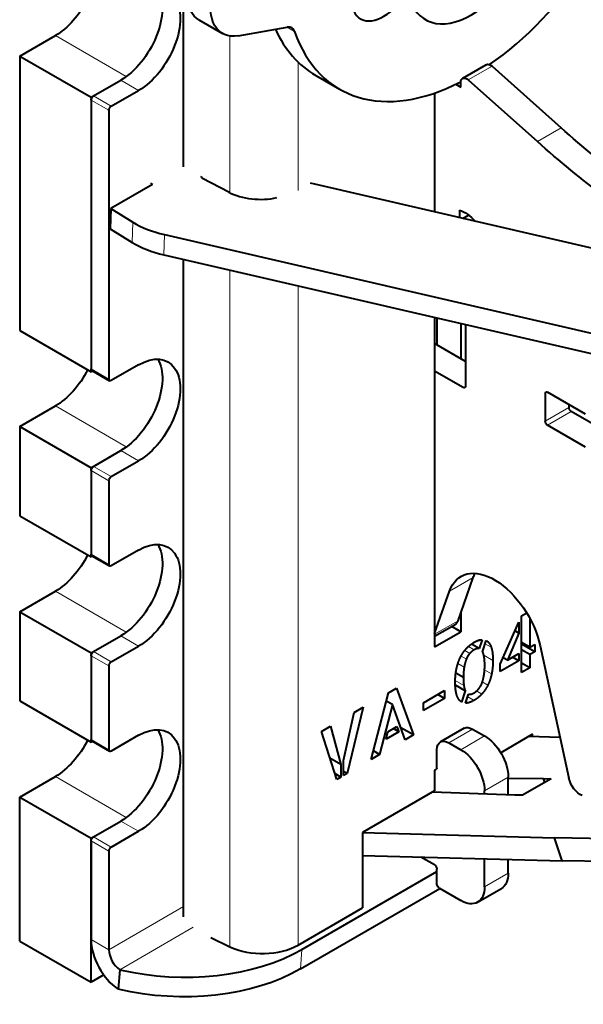
# Model space of a CAD drawing. Units: millimetres. Extents: x 2 to 1189, y 1 to 840.
# Drawn here: x 774 to 807, y 296 to 355 of the extents above; entities that cross this region are included whole.
import ezdxf

# ---------------------------------------------------------------- set-up
doc = ezdxf.new("R2010")
doc.units = ezdxf.units.MM
doc.header["$LTSCALE"] = 12.7
doc.layers.add('TANGENT_LINES', color=7, linetype='Continuous', lineweight=15)
doc.layers.add('Visible', color=7, linetype='Continuous', lineweight=40)

msp = doc.modelspace()

# ---------------------------------------------------------------- linework, layer by layer
at = {"layer": 'TANGENT_LINES'}
for p, q in [((790.122, 353.959), (789.678, 354.215)), ((775.894, 353.714), (780.114, 351.278)), ((786.28, 353.692), (786.28, 344.355)), ((790.33, 352.14), (790.33, 344.498)), ((800.452, 351.071), (801.866, 351.888)), ((780.843, 350.448), (779.783, 351.061)), ((779.076, 349.265), (778.015, 349.877)), ((779.217, 349.509), (778.156, 350.122)), ((804.563, 347.406), (805.977, 348.223)), ((780.506, 342.609), (780.469, 341.406)), ((782.377, 341.867), (782.34, 340.664)), ((786.28, 339.755), (786.28, 299.485)), ((790.33, 338.82), (790.33, 299.587)), ((779.076, 333.261), (778.015, 333.874)), ((800.147, 332.771), (800.289, 332.853)), ((805.026, 332.404), (805.168, 332.486)), ((775.894, 331.669), (780.114, 329.232)), ((805.026, 330.771), (806.441, 331.587)), ((805.168, 330.526), (806.582, 331.342)), ((780.843, 328.403), (779.783, 329.015)), ((779.076, 327.219), (778.015, 327.831)), ((779.217, 327.464), (778.156, 328.076)), ((779.076, 322.238), (778.015, 322.851)), ((799.331, 320.647), (800.745, 321.464)), ((775.894, 320.646), (780.114, 318.21)), ((798.45, 318.082), (799.845, 318.887)), ((780.843, 317.38), (779.783, 317.993)), ((779.217, 316.441), (778.156, 317.054)), ((800.541, 316.939), (800.243, 317.111)), ((800.807, 317.156), (800.468, 317.352)), ((801.817, 317.313), (801.46, 317.52)), ((779.076, 316.196), (778.015, 316.809)), ((800.339, 316.604), (800.03, 316.783)), ((801.919, 316.524), (801.373, 316.838)), ((800.21, 316.133), (799.842, 316.345)), ((801.841, 315.727), (801.423, 315.968)), ((800.192, 315.032), (799.681, 315.327)), ((801.264, 314.528), (800.949, 314.71)), ((801.617, 315.057), (801.289, 315.247)), ((800.795, 314.147), (800.42, 314.364)), ((799.299, 311.624), (800.713, 312.441)), ((779.076, 311.216), (778.015, 311.828)), ((800.006, 311.216), (801.42, 312.032)), ((775.894, 309.624), (780.114, 307.187)), ((801.42, 308.766), (802.834, 309.583)), ((780.843, 306.358), (779.783, 306.97)), ((779.217, 305.419), (778.156, 306.031)), ((779.076, 305.174), (778.015, 305.786)), ((801.42, 303.051), (802.834, 303.867)), ((783.522, 301.875), (779.076, 299.308)), ((784.09, 300.645), (779.721, 298.122)), ((779.076, 299.308), (778.015, 299.921)), ((790.562, 299.331), (790.47, 298.164))]:
    msp.add_line(p, q, dxfattribs=at)
at = {"layer": 'Visible'}
for p, q in [((783.522, 345.912), (783.522, 361.926)), ((784.421, 354.659), (785.835, 353.842)), ((786.772, 353.705), (789.684, 354.217)), ((773.772, 352.49), (775.894, 353.714)), ((773.772, 352.49), (773.772, 336.16)), ((773.772, 352.49), (778.015, 350.04)), ((801.524, 351.98), (800.109, 351.164)), ((801.866, 351.888), (805.977, 348.223)), ((778.015, 350.04), (779.783, 351.061)), ((778.156, 350.122), (779.783, 351.061)), ((791.379, 351.346), (792.793, 350.529)), ((800.452, 351.071), (804.563, 347.406)), ((779.217, 349.509), (780.843, 350.448)), ((799.721, 350.817), (800.006, 350.653)), ((800.006, 350.653), (800.006, 350.935)), ((778.015, 350.04), (778.015, 333.71)), ((778.015, 349.877), (778.015, 333.874)), ((798.45, 350.292), (798.45, 343.225)), ((779.076, 349.265), (779.076, 333.261)), ((786.202, 344.395), (784.644, 345.207)), ((781.663, 344.852), (779.188, 343.423)), ((781.55, 344.921), (781.663, 344.852)), ((808.476, 340.912), (791.075, 344.927)), ((779.188, 343.423), (779.151, 342.22)), ((779.188, 343.423), (780.506, 342.609)), ((799.927, 343.332), (799.927, 342.885)), ((800.139, 342.836), (800.472, 343.028)), ((779.151, 342.22), (780.469, 341.406)), ((782.377, 341.867), (822.357, 332.641)), ((782.34, 340.664), (822.32, 331.438)), ((783.522, 301.272), (783.522, 340.391)), ((798.45, 336.947), (798.45, 317.339)), ((798.592, 336.914), (798.592, 335.302)), ((800.006, 336.588), (800.006, 334.486)), ((800.289, 336.522), (800.289, 332.853)), ((773.772, 336.16), (778.015, 333.71)), ((800.289, 334.323), (798.45, 335.384)), ((780.843, 334.118), (779.217, 333.18)), ((778.098, 333.758), (778.015, 333.71)), ((778.056, 333.782), (779.117, 333.17)), ((800.147, 332.771), (798.45, 333.751)), ((805.026, 332.404), (805.026, 330.771)), ((807.433, 331.178), (805.168, 332.486)), ((773.772, 330.444), (775.894, 331.669)), ((806.441, 331.751), (806.441, 331.587)), ((808.847, 330.035), (806.582, 331.342)), ((807.433, 329.218), (805.168, 330.526)), ((773.772, 330.444), (773.772, 325.137)), ((773.772, 330.444), (778.015, 327.995)), ((778.015, 327.995), (779.783, 329.015)), ((778.156, 328.076), (779.783, 329.015)), ((779.217, 327.464), (780.843, 328.403)), ((778.015, 327.995), (778.015, 322.688)), ((778.015, 327.831), (778.015, 322.851)), ((779.076, 327.219), (779.076, 322.238)), ((773.772, 325.137), (778.015, 322.688)), ((780.843, 323.096), (779.217, 322.157)), ((778.098, 322.735), (778.015, 322.688)), ((778.056, 322.759), (779.117, 322.147)), ((799.845, 318.887), (800.745, 321.464)), ((773.772, 319.422), (775.894, 320.646)), ((798.45, 318.125), (799.331, 320.647)), ((773.772, 319.422), (773.772, 314.114)), ((773.772, 319.422), (778.015, 316.972)), ((803.625, 319.181), (803.928, 319.357)), ((800.006, 319.346), (800.006, 318.238)), ((802.359, 316.297), (803.462, 318.813)), ((803.462, 318.813), (803.462, 318.158)), ((803.625, 315.804), (803.625, 319.181)), ((804.109, 319.041), (804.109, 317.307)), ((798.45, 317.961), (799.675, 318.668)), ((798.45, 317.339), (800.006, 318.238)), ((800.006, 318.238), (799.468, 318.548)), ((803.462, 318.158), (803.233, 318.29)), ((778.015, 316.972), (779.783, 317.993)), ((778.156, 317.054), (779.783, 317.993)), ((801.275, 317.761), (801.101, 317.229)), ((801.303, 317.048), (801.522, 317.706)), ((803.462, 318.158), (802.783, 316.542)), ((779.217, 316.441), (780.843, 317.38)), ((801.101, 317.229), (800.638, 317.496)), ((804.109, 317.307), (803.625, 317.587)), ((804.415, 317.048), (803.625, 317.504)), ((804.109, 316.872), (803.625, 317.152)), ((804.109, 317.307), (804.415, 317.484)), ((804.415, 317.048), (804.109, 316.872)), ((804.415, 317.484), (804.415, 317.048)), ((804.731, 317.391), (806.441, 309.524)), ((778.015, 316.972), (778.015, 311.665)), ((778.015, 316.809), (778.015, 311.828)), ((803.462, 316.498), (802.359, 315.861)), ((802.783, 316.542), (802.531, 316.688)), ((802.783, 316.542), (803.462, 316.934)), ((803.462, 316.498), (803.085, 316.716)), ((803.462, 316.934), (803.462, 316.498)), ((804.109, 316.872), (804.109, 316.084)), ((779.076, 316.196), (779.076, 311.216)), ((802.359, 315.861), (802.359, 316.297)), ((804.109, 316.084), (803.625, 316.363)), ((804.109, 316.084), (803.625, 315.804)), ((800.16, 315.508), (799.713, 315.767)), ((795.703, 314.603), (796.175, 314.876)), ((796.175, 314.876), (797.191, 312.09)), ((797.783, 314.003), (799.045, 314.732)), ((799.045, 314.732), (799.045, 314.269)), ((800.275, 314.713), (799.685, 315.054)), ((800.275, 314.713), (800.057, 314.051)), ((773.772, 314.114), (778.015, 311.665)), ((794.679, 310.639), (795.703, 314.603)), ((795.941, 313.897), (795.575, 314.109)), ((799.045, 314.269), (797.783, 313.541)), ((799.045, 314.269), (798.644, 314.501)), ((800.295, 313.987), (800.474, 314.526)), ((794.198, 313.739), (793.246, 309.793)), ((793.659, 313.427), (794.198, 313.739)), ((795.941, 313.897), (795.175, 310.925)), ((796.699, 311.805), (795.941, 313.897)), ((797.783, 313.541), (797.783, 314.003)), ((793.04, 310.568), (793.659, 313.427)), ((791.718, 312.307), (792.262, 312.621)), ((792.262, 312.621), (792.877, 310.327)), ((795.671, 312.285), (796.203, 312.592)), ((796.318, 312.286), (795.996, 312.472)), ((796.203, 312.592), (796.318, 312.286)), ((797.191, 312.09), (796.439, 312.524)), ((800.213, 312.49), (798.799, 311.674)), ((800.713, 312.441), (801.42, 312.032)), ((780.843, 312.073), (779.217, 311.134)), ((792.627, 309.436), (791.718, 312.307)), ((796.318, 312.286), (795.56, 311.849)), ((795.56, 311.849), (795.671, 312.285)), ((797.191, 312.09), (796.699, 311.805)), ((804.276, 312.13), (802.384, 311.037)), ((805.915, 311.942), (804.038, 311.992)), ((804.276, 311.986), (804.276, 312.13)), ((778.098, 311.713), (778.015, 311.665)), ((778.056, 311.737), (779.117, 311.124)), ((798.592, 310.144), (798.592, 311.216)), ((799.299, 311.624), (800.006, 311.216)), ((792.877, 310.327), (792.225, 310.704)), ((793.04, 309.674), (793.04, 310.568)), ((795.175, 310.925), (794.679, 310.639)), ((795.175, 310.925), (794.808, 311.138)), ((792.877, 310.327), (792.877, 309.58)), ((798.45, 309.991), (798.521, 310.032)), ((798.45, 309.991), (798.45, 308.766)), ((773.772, 308.399), (775.894, 309.624)), ((792.877, 309.58), (792.515, 309.789)), ((792.877, 309.58), (792.627, 309.436)), ((793.246, 309.793), (793.04, 309.912)), ((793.246, 309.793), (793.04, 309.674)), ((802.834, 308.525), (802.834, 309.583)), ((802.834, 309.526), (804.923, 309.491)), ((805.38, 309.478), (803.683, 308.499)), ((804.923, 309.491), (805.38, 309.478)), ((805.001, 309.259), (804.923, 309.491)), ((773.772, 299.826), (773.772, 308.399)), ((773.772, 308.399), (778.015, 305.949)), ((798.45, 308.766), (794.153, 306.285)), ((803.226, 308.511), (798.323, 308.693)), ((801.42, 308.578), (801.42, 308.766)), ((803.683, 308.499), (803.226, 308.511)), ((778.015, 305.949), (779.783, 306.97)), ((778.156, 306.031), (779.783, 306.97)), ((778.015, 297.376), (778.015, 305.949)), ((779.217, 305.419), (780.843, 306.358)), ((794.153, 306.285), (794.153, 301.795)), ((794.153, 306.277), (805.582, 305.969)), ((806.039, 304.6), (805.582, 305.969)), ((838.493, 305.435), (805.582, 305.969)), ((778.015, 305.786), (778.015, 299.921)), ((779.076, 305.174), (779.076, 299.308)), ((794.153, 304.92), (806.039, 304.6)), ((798.45, 304.357), (797.638, 304.826)), ((801.42, 303.051), (801.42, 304.724)), ((802.834, 303.867), (802.834, 304.686)), ((838.95, 304.066), (806.039, 304.6)), ((790.562, 299.331), (798.592, 303.967)), ((798.592, 303.967), (798.592, 304.112)), ((798.592, 303.214), (798.592, 303.965)), ((790.47, 298.164), (798.762, 302.952)), ((798.733, 302.969), (800.006, 302.234)), ((801.006, 302.135), (802.42, 302.952)), ((790.33, 299.587), (794.153, 301.795)), ((785.146, 300.035), (786.28, 299.485)), ((773.772, 299.826), (778.015, 297.376)), ((778.77, 297.812), (778.015, 297.376)), ((779.721, 298.122), (779.629, 296.955))]:
    msp.add_line(p, q, dxfattribs=at)
for centre, major_axis, ratio, start_param, end_param in [((800.646, 364.131), (7.853, 13.602), 0.57735, 4.023389, 5.17296), ((800.642, 359.43), (2.75, 4.763), 0.57735, 2.613167, 5.240815), ((795.422, 357.097), (1.375, 2.382), 0.57735, 6.263494, 10.896441), ((799.232, 364.947), (7.853, 13.602), 0.57735, 2.751332, 3.141593), ((789.452, 353.311), (0.5, 0.866), 0.57735, 5.822881, 6.733767), ((800.646, 364.131), (7.853, 13.602), 0.57735, 2.681288, 3.869372), ((784.773, 345.296), (-0.2, 0.006), 0.597148, 5.838277, 7.173923), ((788.002, 345.64), (-2.799, 0.086), 0.597148, 0.890738, 1.981661), ((784.042, 344.65), (-4.998, 0.154), 0.597148, 0.803471, 1.249772), ((784.005, 343.447), (-4.998, 0.154), 0.597148, 0.803471, 1.249772), ((779.783, 298.9), (1.25, -2.165), 0.57735, 3.926991, 5.410521), ((788.209, 300.812), (-3, 0), 0.57735, 0.872665, 2.356194), ((779.783, 298.9), (0.5, -0.866), 0.57735, 3.926991, 5.410521), ((782.813, 304.588), (-10.966, 0.869), 0.625473, 1.334787, 2.403806)]:
    msp.add_ellipse(centre, major_axis=major_axis, ratio=ratio, start_param=start_param, end_param=end_param, dxfattribs=at)
at = {"layer": 'Visible', "extrusion": (0, 0, -1)}
for centre, major_axis, ratio, start_param, end_param in [((786.171, 357.69), (-1.75, -3.031), 0.57735, 0, 2.599682), ((787.585, 356.874), (-1.75, -3.031), 0.57735, 5.832604, 8.882867), ((780.843, 353.306), (-1.75, -3.031), 0.57735, 2.356194, 5.497787), ((779.783, 353.919), (-1.75, -3.031), 0.57735, 3.44948, 5.497787), ((775.894, 356.572), (-1.75, -3.031), 0.57735, 4.611201, 5.497787), ((801.774, 351.547), (-0.25, 0.433), 0.57735, 0, 1.051084), ((800.359, 350.731), (-0.25, 0.433), 0.57735, 5.497787, 7.33427), ((778.156, 349.959), (-0.1, -0.173), 0.57735, 0.785398, 2.356194), ((779.217, 349.346), (-0.1, -0.173), 0.57735, 0.785398, 2.356194), ((815.26, 382.255), (-25, 43.301), 0.57735, 3.961897, 4.192677), ((813.846, 381.439), (-25, 43.301), 0.57735, 3.961897, 4.192677), ((800.226, 341.391), (-1.103, 1.911), 0.57735, 0.592044, 1.205337), ((780.843, 331.261), (-1.75, -3.031), 0.57735, 2.356194, 5.497787), ((779.783, 331.873), (-1.75, -3.031), 0.57735, 3.44948, 5.497787), ((775.894, 334.527), (-1.75, -3.031), 0.57735, 4.611201, 5.497787), ((778.156, 333.955), (-0.1, -0.173), 0.57735, 0, 0.785398), ((779.217, 333.343), (-0.1, -0.173), 0.57735, 5.497787, 7.068583), ((800.147, 332.935), (-0.1, 0.173), 0.57735, 2.356194, 3.926991), ((805.168, 332.322), (-0.1, 0.173), 0.57735, 5.497787, 7.068583), ((806.582, 331.506), (-0.1, 0.173), 0.57735, 3.926991, 5.497787), ((805.168, 330.689), (-0.1, 0.173), 0.57735, 3.926991, 5.497787), ((778.156, 327.913), (-0.1, -0.173), 0.57735, 0.785398, 2.356194), ((779.217, 327.301), (-0.1, -0.173), 0.57735, 0.785398, 2.356194), ((780.843, 320.238), (-1.75, -3.031), 0.57735, 2.356194, 5.497787), ((779.783, 320.85), (-1.75, -3.031), 0.57735, 3.44948, 5.497787), ((775.894, 323.504), (-1.75, -3.031), 0.57735, 4.611201, 5.497787), ((778.156, 322.932), (-0.1, -0.173), 0.57735, 0, 0.785398), ((779.217, 322.32), (-0.1, -0.173), 0.57735, 5.497787, 7.068583), ((802.013, 318.06), (-2, 3.464), 0.57735, 5.821612, 8.360005), ((803.427, 318.876), (-2, 3.464), 0.57735, 5.821612, 5.921818), ((799.175, 319.534), (-0.5, 0.866), 0.57735, 2.680019, 3.141593), ((778.156, 316.89), (-0.1, -0.173), 0.57735, 0.785398, 2.356194), ((779.217, 316.278), (-0.1, -0.173), 0.57735, 0.785398, 2.356194), ((779.783, 309.828), (-1.75, -3.031), 0.57735, 3.44948, 5.497787), ((780.843, 309.215), (-1.75, -3.031), 0.57735, 2.356194, 5.497787), ((800.713, 311.624), (-0.5, 0.866), 0.57735, 0, 0.785398), ((775.894, 312.481), (-1.75, -3.031), 0.57735, 4.611201, 5.497787), ((778.156, 311.91), (-0.1, -0.173), 0.57735, 0, 0.785398), ((799.299, 310.808), (-0.5, 0.866), 0.57735, 5.497787, 7.068583), ((801.42, 310.399), (-1, 1.732), 0.57735, 0.785398, 2.356194), ((779.217, 311.297), (-0.1, -0.173), 0.57735, 5.497787, 7.068583), ((800.006, 309.583), (-1, 1.732), 0.57735, 0.785398, 2.356194), ((798.45, 310.226), (-0.1, 0.173), 0.57735, 2.356194, 3.403392), ((807.12, 309.357), (-0.5, 0.866), 0.57735, 3.77741, 5.218412), ((778.156, 305.868), (-0.1, -0.173), 0.57735, 0.785398, 2.356194), ((779.217, 305.255), (-0.1, -0.173), 0.57735, 0.785398, 2.356194), ((798.45, 304.194), (-0.1, 0.173), 0.57735, 0.785398, 2.356194), ((801.42, 304.684), (-1, 1.732), 0.57735, 2.356194, 3.141593), ((798.733, 303.132), (-0.1, 0.173), 0.57735, 3.926991, 5.497787), ((800.006, 303.867), (-1, 1.732), 0.57735, 2.356194, 3.926991), ((782.721, 303.421), (10.966, -0.869), 0.625473, 0.737787, 1.806806)]:
    msp.add_ellipse(centre, major_axis=major_axis, ratio=ratio, start_param=start_param, end_param=end_param, dxfattribs=at)
at = {"layer": 'Visible'}
for points, knots in [([(800.329, 317.221), (800.394, 317.294), (800.464, 317.359), (800.483, 317.376), (800.503, 317.393), (800.568, 317.45), (800.636, 317.499), (800.713, 317.555), (800.795, 317.603)], [0, 0, 0, 0.313043, 0.313043, 0.398661, 0.398661, 0.681657, 0.681657, 1, 1, 1]), ([(800.795, 317.603), (800.955, 317.695), (801.093, 317.734), (801.19, 317.761), (801.275, 317.761)], [0, 0, 0, 0.585511, 0.585511, 1, 1, 1]), ([(799.976, 316.69), (800, 316.739), (800.025, 316.787), (800.121, 316.963), (800.239, 317.115), (800.283, 317.17), (800.329, 317.221)], [0, 0, 0, 0.165518, 0.165518, 0.77756, 0.77756, 1, 1, 1]), ([(801.398, 316.727), (801.388, 316.79), (801.375, 316.845), (801.366, 316.882), (801.356, 316.916), (801.335, 316.987), (801.307, 317.042)], [0, 0, 0, 0.317694, 0.317694, 0.537544, 0.537544, 1, 1, 1]), ([(799.753, 316.023), (799.789, 316.193), (799.839, 316.348), (799.898, 316.529), (799.976, 316.69)], [0, 0, 0, 0.461753, 0.461753, 1, 1, 1]), ([(799.676, 315.229), (799.676, 315.28), (799.677, 315.33), (799.682, 315.558), (799.71, 315.769), (799.727, 315.899), (799.753, 316.023)], [0, 0, 0, 0.118961, 0.118961, 0.663325, 0.663325, 1, 1, 1]), ([(801.384, 315.617), (801.411, 315.778), (801.424, 315.967), (801.432, 316.099), (801.434, 316.244)], [0, 0, 0, 0.590871, 0.590871, 1, 1, 1]), ([(801.256, 315.147), (801.274, 315.192), (801.292, 315.241), (801.349, 315.408), (801.384, 315.617)], [0, 0, 0, 0.227936, 0.227936, 1, 1, 1]), ([(799.775, 314.45), (799.729, 314.586), (799.704, 314.767), (799.686, 314.894), (799.68, 315.044), (799.676, 315.133), (799.676, 315.229)], [0, 0, 0, 0.471072, 0.471072, 0.803799, 0.803799, 1, 1, 1]), ([(800.783, 314.589), (800.871, 314.64), (800.949, 314.709), (801.003, 314.756), (801.051, 314.811)], [0, 0, 0, 0.596282, 0.596282, 1, 1, 1])]:
    msp.add_open_spline(points, degree=2, knots=knots, dxfattribs=at)
for points in [[(801.522, 317.706), (801.716, 317.608), (801.817, 317.313)], [(800.807, 317.156), (800.661, 317.072), (800.541, 316.939)], [(801.101, 317.229), (800.97, 317.25), (800.807, 317.156)], [(801.307, 317.042), (801.303, 317.044), (801.303, 317.048)], [(801.817, 317.313), (801.919, 317.019), (801.919, 316.524)], [(800.339, 316.604), (800.255, 316.402), (800.21, 316.133)], [(800.541, 316.939), (800.422, 316.806), (800.339, 316.604)], [(801.434, 316.244), (801.43, 316.531), (801.398, 316.727)], [(801.919, 316.524), (801.919, 316.098), (801.841, 315.727)], [(800.21, 316.133), (800.164, 315.863), (800.16, 315.508)], [(800.16, 315.508), (800.164, 315.231), (800.192, 315.032)], [(801.841, 315.727), (801.764, 315.357), (801.617, 315.057)], [(800.192, 315.032), (800.22, 314.832), (800.275, 314.713)], [(801.051, 314.811), (801.172, 314.947), (801.256, 315.147)], [(801.617, 315.057), (801.47, 314.757), (801.264, 314.528)], [(800.057, 314.051), (799.874, 314.161), (799.775, 314.45)], [(800.795, 314.147), (800.513, 313.985), (800.295, 313.987)], [(800.474, 314.526), (800.597, 314.482), (800.783, 314.589)], [(801.264, 314.528), (801.057, 314.299), (800.795, 314.147)]]:
    msp.add_open_spline(points, degree=2, dxfattribs=at)

doc.saveas('drawing.dxf')
